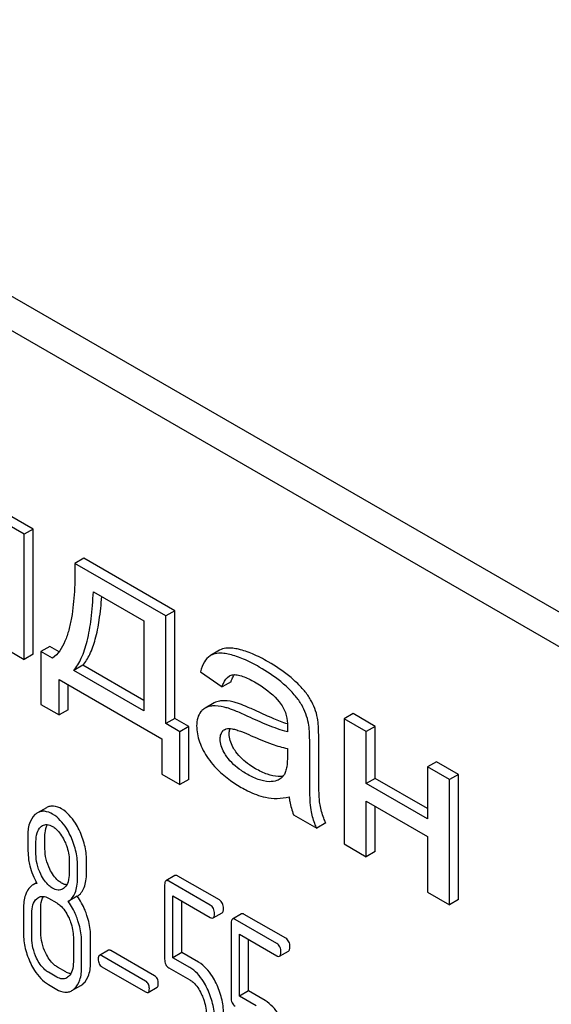
# Model space of a CAD drawing. Units: millimetres. Extents: x 0 to 4200, y -3 to 2970.
# Drawn here: x 3098 to 3111, y 2045 to 2068 of the extents above; entities that cross this region are included whole.
import ezdxf

# ---------------------------------------------------------------- set-up
doc = ezdxf.new("R2010")
doc.units = ezdxf.units.MM
doc.header["$LTSCALE"] = 231
doc.layers.get('0').update_dxf_attribs({"linetype": 'CONTINUOUS'})

msp = doc.modelspace()

# ---------------------------------------------------------------- linework, layer by layer
at = {"color": 7, "linetype": 'Continuous'}
for p, q in [((3129.027, 2043.921), (3065.387, 2080.662)), ((3128.32, 2043.512), (3064.68, 2080.254)), ((3098.798, 2056.165), (3098.236, 2056.49)), ((3098.586, 2056.043), (3098.024, 2056.368)), ((3098.798, 2056.165), (3098.586, 2056.043)), ((3098.586, 2053.085), (3098.586, 2056.043)), ((3098.798, 2053.208), (3098.798, 2056.165)), ((3099.996, 2055.474), (3099.784, 2055.352)), ((3101.929, 2054.113), (3099.784, 2055.352)), ((3102.142, 2054.235), (3099.996, 2055.474)), ((3100.219, 2054.686), (3101.41, 2053.998)), ((3102.142, 2054.235), (3101.929, 2054.113)), ((3102.142, 2051.69), (3102.142, 2054.235)), ((3101.41, 2053.998), (3101.41, 2051.867)), ((3101.929, 2051.567), (3101.929, 2054.113)), ((3098.064, 2053.387), (3098.586, 2053.085)), ((3098.798, 2053.208), (3098.586, 2053.085)), ((3099.193, 2053.392), (3098.981, 2053.27)), ((3098.981, 2053.27), (3098.981, 2052.02)), ((3099.256, 2053.111), (3098.981, 2053.27)), ((3099.41, 2053.267), (3099.193, 2053.392)), ((3103.202, 2053.3), (3102.989, 2053.178)), ((3102.989, 2053.178), (3102.978, 2053.171)), ((3099.967, 2052.945), (3099.755, 2052.823)), ((3101.41, 2051.867), (3099.755, 2052.823)), ((3101.41, 2052.112), (3099.967, 2052.945)), ((3102.75, 2052.795), (3103.26, 2052.434)), ((3099.41, 2051.772), (3099.41, 2052.61)), ((3099.41, 2052.61), (3101.834, 2051.211)), ((3103.472, 2052.556), (3103.26, 2052.434)), ((3099.622, 2051.894), (3099.622, 2052.488)), ((3103.074, 2052.055), (3102.861, 2051.933)), ((3098.981, 2052.02), (3099.41, 2051.772)), ((3099.622, 2051.894), (3099.41, 2051.772)), ((3106.355, 2051.803), (3106.142, 2051.68)), ((3106.876, 2051.502), (3106.355, 2051.803)), ((3102.142, 2051.69), (3101.929, 2051.567)), ((3102.263, 2051.375), (3101.929, 2051.567)), ((3102.475, 2051.497), (3102.142, 2051.69)), ((3106.142, 2051.68), (3106.142, 2048.723)), ((3106.664, 2051.379), (3106.142, 2051.68)), ((3102.475, 2051.497), (3102.263, 2051.375)), ((3102.263, 2050.125), (3102.263, 2051.375)), ((3102.475, 2050.247), (3102.475, 2051.497)), ((3106.876, 2051.502), (3106.664, 2051.379)), ((3106.664, 2050.148), (3106.664, 2051.379)), ((3106.876, 2050.271), (3106.876, 2051.502)), ((3101.834, 2051.211), (3101.834, 2050.372)), ((3105.331, 2050.431), (3105.331, 2051.099)), ((3105.543, 2050.553), (3105.543, 2051.222)), ((3104.803, 2050.981), (3104.803, 2050.797)), ((3108.323, 2050.666), (3108.111, 2050.544)), ((3108.845, 2050.365), (3108.323, 2050.666)), ((3108.111, 2050.544), (3108.111, 2049.313)), ((3108.633, 2050.243), (3108.111, 2050.544)), ((3101.834, 2050.372), (3102.263, 2050.125)), ((3102.475, 2050.247), (3102.263, 2050.125)), ((3106.876, 2050.271), (3106.664, 2050.148)), ((3108.111, 2049.558), (3106.876, 2050.271)), ((3108.845, 2050.365), (3108.633, 2050.243)), ((3108.633, 2047.285), (3108.633, 2050.243)), ((3108.845, 2047.408), (3108.845, 2050.365)), ((3108.111, 2049.313), (3106.664, 2050.148)), ((3106.664, 2048.422), (3106.664, 2049.733)), ((3106.664, 2049.733), (3108.111, 2048.898)), ((3099.109, 2049.579), (3098.897, 2049.457)), ((3106.876, 2048.544), (3106.876, 2049.611)), ((3104.951, 2049.411), (3105.496, 2049.096)), ((3105.708, 2049.219), (3105.496, 2049.096)), ((3098.864, 2048.484), (3098.864, 2048.781)), ((3099.076, 2048.606), (3099.076, 2048.904)), ((3108.111, 2048.898), (3108.111, 2047.586)), ((3106.142, 2048.723), (3106.664, 2048.422)), ((3106.876, 2048.544), (3106.664, 2048.422)), ((3099.649, 2048.328), (3099.649, 2048.031)), ((3100.057, 2048.04), (3100.057, 2048.338)), ((3099.845, 2047.917), (3099.845, 2048.215)), ((3102.148, 2047.975), (3101.935, 2047.853)), ((3102.983, 2047.276), (3102.003, 2047.842)), ((3103.196, 2047.398), (3102.215, 2047.964)), ((3098.877, 2047.805), (3098.795, 2047.758)), ((3101.904, 2047.753), (3101.904, 2045.999)), ((3099.158, 2047.441), (3099.354, 2047.328)), ((3099.839, 2047.486), (3099.627, 2047.363)), ((3102.101, 2046.031), (3102.101, 2047.493)), ((3102.101, 2047.493), (3102.983, 2046.984)), ((3102.313, 2046.154), (3102.313, 2047.371)), ((3108.111, 2047.586), (3108.633, 2047.285)), ((3108.845, 2047.408), (3108.633, 2047.285)), ((3098.57, 2047.198), (3098.57, 2046.614)), ((3098.978, 2046.623), (3098.978, 2047.207)), ((3098.766, 2046.501), (3098.766, 2047.084)), ((3103.051, 2046.973), (3103.263, 2047.095)), ((3103.717, 2047.069), (3103.505, 2046.947)), ((3104.553, 2046.369), (3103.572, 2046.936)), ((3104.765, 2046.492), (3103.784, 2047.058)), ((3103.474, 2046.847), (3103.474, 2045.093)), ((3099.747, 2046.518), (3099.747, 2045.934)), ((3100.155, 2045.944), (3100.155, 2046.527)), ((3103.67, 2045.125), (3103.67, 2046.587)), ((3103.67, 2046.587), (3104.553, 2046.078)), ((3103.882, 2045.248), (3103.882, 2046.465)), ((3099.943, 2045.821), (3099.943, 2046.405)), ((3100.574, 2046.211), (3100.362, 2046.088)), ((3101.455, 2045.482), (3100.421, 2046.079)), ((3101.667, 2045.604), (3100.634, 2046.201)), ((3102.313, 2046.154), (3102.101, 2046.031)), ((3102.495, 2045.804), (3102.101, 2046.031)), ((3102.707, 2045.926), (3102.313, 2046.154)), ((3104.62, 2046.067), (3104.832, 2046.189)), ((3099.566, 2045.7), (3099.37, 2045.813)), ((3100.421, 2045.822), (3101.455, 2045.225)), ((3102.003, 2045.796), (3102.495, 2045.512)), ((3099.354, 2045.577), (3099.158, 2045.69)), ((3099.158, 2045.399), (3099.354, 2045.285)), ((3099.711, 2045.256), (3099.923, 2045.378)), ((3101.514, 2045.215), (3101.727, 2045.338)), ((3103.882, 2045.248), (3103.67, 2045.125)), ((3104.064, 2044.898), (3103.67, 2045.125)), ((3104.276, 2045.02), (3103.882, 2045.248))]:
    msp.add_line(p, q, dxfattribs=at)
for centre, radius, start, end in [((3103.9, 2052.482), 0.425, 145.2263, 147.8605), ((3103.929, 2052.463), 0.46, 147.8475, 149.3979), ((3104.127, 2051.428), 1.414, 11.0819, 29.8767), ((3103.915, 2051.305), 1.414, 11.0819, 29.8767), ((3103.401, 2051.282), 0.165, 120.0105, 133.0766)]:
    msp.add_arc(centre, radius, start, end, dxfattribs=at)
for points, knots in [([(3161.035, 2067.683), (3162.223, 2068.37), (3164.509, 2069.964), (3167.528, 2072.936), (3170.125, 2076.463), (3172.276, 2080.506), (3173.963, 2085.024), (3175.173, 2089.972), (3175.898, 2095.303), (3176.132, 2100.968), (3175.874, 2106.912), (3174.859, 2115.286), (3172.349, 2126.081), (3167.609, 2138.965), (3161.265, 2151.532), (3153.554, 2163.31), (3144.766, 2173.856), (3136.672, 2181.428), (3129.928, 2186.494), (3124.909, 2189.69), (3119.886, 2192.319), (3114.906, 2194.357), (3110.016, 2195.783), (3105.26, 2196.581), (3100.684, 2196.74), (3096.331, 2196.255), (3092.247, 2195.125), (3089.724, 2193.944), (3088.535, 2193.257)], [0, 0, 0, 0, 0.02253, 0.045485, 0.069252, 0.094149, 0.120414, 0.148203, 0.177592, 0.208589, 0.241145, 0.275159, 0.346934, 0.422484, 0.5, 0.577516, 0.653066, 0.724841, 0.758855, 0.791411, 0.822408, 0.851797, 0.879586, 0.905851, 0.930748, 0.954515, 0.97747, 1, 1, 1, 1]), ([(3095.621, 2098.624), (3098.029, 2095.31), (3103.08, 2089.047), (3111.403, 2080.747), (3120.126, 2073.912), (3127.692, 2069.506), (3133.716, 2066.947), (3138.068, 2065.55), (3142.324, 2064.641), (3146.452, 2064.229), (3150.423, 2064.32), (3154.205, 2064.915), (3157.767, 2066.012), (3159.983, 2067.076), (3161.035, 2067.683)], [0, 0, 0, 0, 0.15683, 0.307368, 0.449048, 0.579971, 0.641116, 0.699322, 0.754685, 0.807406, 0.857804, 0.90632, 0.953505, 1, 1, 1, 1]), ([(3099.784, 2055.352), (3099.786, 2055.132), (3099.78, 2054.702), (3099.729, 2054.176), (3099.645, 2053.783), (3099.534, 2053.444), (3099.39, 2053.209), (3099.256, 2053.111)], [0, 0, 0, 0, 0.279526, 0.545139, 0.670456, 0.78896, 1, 1, 1, 1]), ([(3099.755, 2052.823), (3099.83, 2052.908), (3099.961, 2053.133), (3100.092, 2053.548), (3100.181, 2054.078), (3100.209, 2054.47), (3100.219, 2054.686)], [0, 0, 0, 0, 0.174258, 0.394476, 0.668411, 1, 1, 1, 1]), ([(3099.967, 2052.945), (3100.035, 2053.022), (3100.156, 2053.221), (3100.281, 2053.585), (3100.371, 2054.045), (3100.405, 2054.385), (3100.418, 2054.571)], [0, 0, 0, 0, 0.179392, 0.401545, 0.67378, 1, 1, 1, 1]), ([(3103.44, 2053.202), (3103.394, 2053.213), (3103.246, 2053.24), (3103.081, 2053.231), (3102.989, 2053.178)], [0, 0, 0, 0, 0.307382, 1, 1, 1, 1]), ([(3103.652, 2053.325), (3103.606, 2053.335), (3103.459, 2053.363), (3103.293, 2053.353), (3103.202, 2053.3)], [0, 0, 0, 0, 0.307382, 1, 1, 1, 1]), ([(3104.139, 2052.904), (3104.018, 2052.974), (3103.792, 2053.091), (3103.551, 2053.176), (3103.44, 2053.202)], [0, 0, 0, 0, 0.550762, 1, 1, 1, 1]), ([(3104.351, 2053.027), (3104.23, 2053.096), (3104.004, 2053.214), (3103.763, 2053.299), (3103.652, 2053.325)], [0, 0, 0, 0, 0.550762, 1, 1, 1, 1]), ([(3102.978, 2053.171), (3102.922, 2053.136), (3102.82, 2053.018), (3102.77, 2052.876), (3102.75, 2052.795)], [0, 0, 0, 0, 0.444915, 1, 1, 1, 1]), ([(3104.991, 2052.566), (3104.948, 2052.607), (3104.75, 2052.779), (3104.528, 2052.924), (3104.351, 2053.027)], [0, 0, 0, 0, 0.223494, 1, 1, 1, 1]), ([(3103.518, 2052.722), (3103.561, 2052.728), (3103.653, 2052.718), (3103.838, 2052.656), (3103.973, 2052.585), (3104.063, 2052.533)], [0, 0, 0, 0, 0.219535, 0.464783, 1, 1, 1, 1]), ([(3104.779, 2052.444), (3104.736, 2052.484), (3104.537, 2052.657), (3104.316, 2052.802), (3104.139, 2052.904)], [0, 0, 0, 0, 0.223494, 1, 1, 1, 1]), ([(3103.26, 2052.434), (3103.269, 2052.461), (3103.304, 2052.559), (3103.367, 2052.655), (3103.433, 2052.693)], [0, 0, 0, 0, 0.273085, 1, 1, 1, 1]), ([(3103.472, 2052.556), (3103.477, 2052.57), (3103.493, 2052.618), (3103.514, 2052.666), (3103.533, 2052.698)], [0, 0, 0, 0, 0.272776, 1, 1, 1, 1]), ([(3104.063, 2052.533), (3104.116, 2052.502), (3104.339, 2052.363), (3104.541, 2052.184), (3104.657, 2052.019)], [0, 0, 0, 0, 0.232521, 1, 1, 1, 1]), ([(3105.353, 2052.132), (3105.311, 2052.207), (3105.198, 2052.36), (3105.066, 2052.495), (3104.991, 2052.566)], [0, 0, 0, 0, 0.45404, 1, 1, 1, 1]), ([(3105.141, 2052.01), (3105.098, 2052.084), (3104.986, 2052.237), (3104.854, 2052.373), (3104.779, 2052.444)], [0, 0, 0, 0, 0.45404, 1, 1, 1, 1]), ([(3103.243, 2052.107), (3103.228, 2052.105), (3103.169, 2052.098), (3103.111, 2052.077), (3103.074, 2052.055)], [0, 0, 0, 0, 0.261683, 1, 1, 1, 1]), ([(3103.621, 2052.051), (3103.587, 2052.062), (3103.464, 2052.096), (3103.335, 2052.114), (3103.243, 2052.107)], [0, 0, 0, 0, 0.277675, 1, 1, 1, 1]), ([(3104.084, 2051.859), (3103.994, 2051.901), (3103.842, 2051.969), (3103.686, 2052.031), (3103.621, 2052.051)], [0, 0, 0, 0, 0.593116, 1, 1, 1, 1]), ([(3102.762, 2051.85), (3102.726, 2051.809), (3102.671, 2051.698), (3102.66, 2051.578), (3102.66, 2051.513)], [0, 0, 0, 0, 0.456276, 1, 1, 1, 1]), ([(3102.861, 2051.933), (3102.833, 2051.917), (3102.799, 2051.89), (3102.769, 2051.858), (3102.762, 2051.85)], [0, 0, 0, 0, 0.743737, 1, 1, 1, 1]), ([(3103.031, 2051.984), (3103.016, 2051.983), (3102.957, 2051.975), (3102.899, 2051.955), (3102.861, 2051.933)], [0, 0, 0, 0, 0.261683, 1, 1, 1, 1]), ([(3103.409, 2051.929), (3103.375, 2051.939), (3103.252, 2051.973), (3103.123, 2051.991), (3103.031, 2051.984)], [0, 0, 0, 0, 0.277675, 1, 1, 1, 1]), ([(3103.872, 2051.737), (3103.782, 2051.779), (3103.63, 2051.847), (3103.474, 2051.908), (3103.409, 2051.929)], [0, 0, 0, 0, 0.593116, 1, 1, 1, 1]), ([(3104.804, 2051.559), (3104.696, 2051.597), (3104.454, 2051.692), (3104.217, 2051.798), (3104.084, 2051.859)], [0, 0, 0, 0, 0.439084, 1, 1, 1, 1]), ([(3104.657, 2052.019), (3104.713, 2051.941), (3104.788, 2051.77), (3104.806, 2051.588), (3104.806, 2051.503)], [0, 0, 0, 0, 0.528778, 1, 1, 1, 1]), ([(3104.803, 2051.373), (3104.725, 2051.392), (3104.57, 2051.442), (3104.259, 2051.562), (3104.027, 2051.665), (3103.872, 2051.737)], [0, 0, 0, 0, 0.240044, 0.488899, 1, 1, 1, 1]), ([(3105.331, 2051.099), (3105.331, 2051.195), (3105.328, 2051.354), (3105.315, 2051.514), (3105.303, 2051.577)], [0, 0, 0, 0, 0.59735, 1, 1, 1, 1]), ([(3105.543, 2051.222), (3105.543, 2051.317), (3105.54, 2051.477), (3105.527, 2051.637), (3105.515, 2051.7)], [0, 0, 0, 0, 0.59735, 1, 1, 1, 1]), ([(3102.66, 2051.513), (3102.66, 2051.385), (3102.714, 2051.11), (3102.849, 2050.867), (3102.932, 2050.746)], [0, 0, 0, 0, 0.465588, 1, 1, 1, 1]), ([(3103.217, 2051.206), (3103.217, 2051.245), (3103.225, 2051.317), (3103.265, 2051.38), (3103.288, 2051.402)], [0, 0, 0, 0, 0.546038, 1, 1, 1, 1]), ([(3103.318, 2051.424), (3103.331, 2051.431), (3103.387, 2051.455), (3103.45, 2051.452), (3103.495, 2051.445)], [0, 0, 0, 0, 0.236632, 1, 1, 1, 1]), ([(3103.429, 2051.328), (3103.429, 2051.34), (3103.43, 2051.381), (3103.438, 2051.422), (3103.45, 2051.45)], [0, 0, 0, 0, 0.274215, 1, 1, 1, 1]), ([(3103.585, 2050.904), (3103.561, 2050.939), (3103.48, 2051.067), (3103.429, 2051.22), (3103.429, 2051.328)], [0, 0, 0, 0, 0.285104, 1, 1, 1, 1]), ([(3103.495, 2051.445), (3103.533, 2051.439), (3103.609, 2051.418), (3103.761, 2051.364), (3103.875, 2051.316), (3103.951, 2051.282)], [0, 0, 0, 0, 0.237495, 0.486609, 1, 1, 1, 1]), ([(3104.806, 2051.503), (3104.806, 2051.496), (3104.804, 2051.453), (3104.803, 2051.41), (3104.803, 2051.373)], [0, 0, 0, 0, 0.147162, 1, 1, 1, 1]), ([(3103.373, 2050.781), (3103.35, 2050.814), (3103.269, 2050.942), (3103.217, 2051.094), (3103.217, 2051.206)], [0, 0, 0, 0, 0.264794, 1, 1, 1, 1]), ([(3103.951, 2051.282), (3104.114, 2051.21), (3104.392, 2051.095), (3104.681, 2051.003), (3104.803, 2050.981)], [0, 0, 0, 0, 0.590344, 1, 1, 1, 1]), ([(3104.049, 2050.502), (3104, 2050.53), (3103.827, 2050.64), (3103.671, 2050.782), (3103.585, 2050.904)], [0, 0, 0, 0, 0.275866, 1, 1, 1, 1]), ([(3102.932, 2050.746), (3102.978, 2050.679), (3103.195, 2050.406), (3103.481, 2050.193), (3103.713, 2050.059)], [0, 0, 0, 0, 0.2322, 1, 1, 1, 1]), ([(3103.837, 2050.38), (3103.796, 2050.404), (3103.622, 2050.512), (3103.464, 2050.652), (3103.373, 2050.781)], [0, 0, 0, 0, 0.232449, 1, 1, 1, 1]), ([(3104.803, 2050.797), (3104.803, 2050.714), (3104.798, 2050.593), (3104.766, 2050.441), (3104.738, 2050.373), (3104.718, 2050.345)], [0, 0, 0, 0, 0.533929, 0.778908, 1, 1, 1, 1]), ([(3104.586, 2050.318), (3104.5, 2050.322), (3104.312, 2050.365), (3104.14, 2050.45), (3104.049, 2050.502)], [0, 0, 0, 0, 0.450149, 1, 1, 1, 1]), ([(3105.362, 2049.527), (3105.349, 2049.604), (3105.341, 2049.757), (3105.331, 2050.058), (3105.331, 2050.282), (3105.331, 2050.431)], [0, 0, 0, 0, 0.257725, 0.507443, 1, 1, 1, 1]), ([(3105.575, 2049.649), (3105.567, 2049.693), (3105.557, 2049.803), (3105.543, 2050.104), (3105.543, 2050.361), (3105.543, 2050.553)], [0, 0, 0, 0, 0.147628, 0.363043, 1, 1, 1, 1]), ([(3104.374, 2050.195), (3104.284, 2050.199), (3104.096, 2050.244), (3103.925, 2050.329), (3103.837, 2050.38)], [0, 0, 0, 0, 0.469079, 1, 1, 1, 1]), ([(3104.609, 2050.245), (3104.592, 2050.235), (3104.519, 2050.201), (3104.435, 2050.193), (3104.374, 2050.195)], [0, 0, 0, 0, 0.241549, 1, 1, 1, 1]), ([(3104.703, 2050.325), (3104.693, 2050.323), (3104.655, 2050.317), (3104.616, 2050.316), (3104.586, 2050.318)], [0, 0, 0, 0, 0.23707, 1, 1, 1, 1]), ([(3104.718, 2050.345), (3104.711, 2050.335), (3104.68, 2050.296), (3104.641, 2050.263), (3104.609, 2050.245)], [0, 0, 0, 0, 0.257615, 1, 1, 1, 1]), ([(3103.713, 2050.059), (3103.762, 2050.031), (3103.944, 2049.933), (3104.14, 2049.857), (3104.287, 2049.825)], [0, 0, 0, 0, 0.274025, 1, 1, 1, 1]), ([(3104.287, 2049.825), (3104.376, 2049.805), (3104.565, 2049.787), (3104.753, 2049.814), (3104.846, 2049.836)], [0, 0, 0, 0, 0.489285, 1, 1, 1, 1]), ([(3104.846, 2049.836), (3104.85, 2049.799), (3104.869, 2049.654), (3104.909, 2049.512), (3104.951, 2049.411)], [0, 0, 0, 0, 0.252429, 1, 1, 1, 1]), ([(3099.258, 2049.426), (3099.199, 2049.461), (3099.105, 2049.5), (3098.977, 2049.493), (3098.922, 2049.471), (3098.897, 2049.457)], [0, 0, 0, 0, 0.542175, 0.772235, 1, 1, 1, 1]), ([(3099.47, 2049.549), (3099.411, 2049.583), (3099.317, 2049.622), (3099.189, 2049.615), (3099.134, 2049.594), (3099.109, 2049.579)], [0, 0, 0, 0, 0.542175, 0.772235, 1, 1, 1, 1]), ([(3099.884, 2049.053), (3099.857, 2049.109), (3099.754, 2049.299), (3099.604, 2049.471), (3099.47, 2049.549)], [0, 0, 0, 0, 0.286906, 1, 1, 1, 1]), ([(3105.496, 2049.096), (3105.48, 2049.132), (3105.423, 2049.271), (3105.381, 2049.417), (3105.362, 2049.527)], [0, 0, 0, 0, 0.258643, 1, 1, 1, 1]), ([(3105.708, 2049.219), (3105.692, 2049.255), (3105.634, 2049.395), (3105.593, 2049.541), (3105.575, 2049.649)], [0, 0, 0, 0, 0.266727, 1, 1, 1, 1]), ([(3098.84, 2049.415), (3098.779, 2049.36), (3098.683, 2049.189), (3098.668, 2049), (3098.668, 2048.895)], [0, 0, 0, 0, 0.437404, 1, 1, 1, 1]), ([(3099.672, 2048.931), (3099.645, 2048.987), (3099.542, 2049.176), (3099.392, 2049.349), (3099.258, 2049.426)], [0, 0, 0, 0, 0.286906, 1, 1, 1, 1]), ([(3098.864, 2048.781), (3098.864, 2048.849), (3098.874, 2048.973), (3098.936, 2049.087), (3098.978, 2049.124)], [0, 0, 0, 0, 0.547167, 1, 1, 1, 1]), ([(3099.019, 2049.155), (3099.05, 2049.173), (3099.136, 2049.192), (3099.215, 2049.159), (3099.254, 2049.137)], [0, 0, 0, 0, 0.449078, 1, 1, 1, 1]), ([(3099.076, 2048.904), (3099.076, 2048.931), (3099.08, 2049.025), (3099.102, 2049.121), (3099.136, 2049.179)], [0, 0, 0, 0, 0.28836, 1, 1, 1, 1]), ([(3099.254, 2049.137), (3099.283, 2049.12), (3099.401, 2049.034), (3099.483, 2048.907), (3099.532, 2048.806)], [0, 0, 0, 0, 0.228247, 1, 1, 1, 1]), ([(3100.057, 2048.338), (3100.057, 2048.458), (3100.026, 2048.706), (3099.939, 2048.939), (3099.884, 2049.053)], [0, 0, 0, 0, 0.488699, 1, 1, 1, 1]), ([(3098.668, 2048.895), (3098.668, 2048.783), (3098.67, 2048.601), (3098.68, 2048.418), (3098.691, 2048.347)], [0, 0, 0, 0, 0.609104, 1, 1, 1, 1]), ([(3099.532, 2048.806), (3099.552, 2048.766), (3099.617, 2048.615), (3099.649, 2048.449), (3099.649, 2048.328)], [0, 0, 0, 0, 0.268655, 1, 1, 1, 1]), ([(3099.845, 2048.215), (3099.845, 2048.336), (3099.814, 2048.583), (3099.727, 2048.817), (3099.672, 2048.931)], [0, 0, 0, 0, 0.488699, 1, 1, 1, 1]), ([(3099.191, 2048.127), (3099.153, 2048.203), (3099.095, 2048.359), (3099.076, 2048.525), (3099.076, 2048.606)], [0, 0, 0, 0, 0.508958, 1, 1, 1, 1]), ([(3098.691, 2048.347), (3098.698, 2048.3), (3098.736, 2048.106), (3098.812, 2047.921), (3098.885, 2047.791)], [0, 0, 0, 0, 0.244822, 1, 1, 1, 1]), ([(3098.979, 2048.005), (3098.94, 2048.083), (3098.882, 2048.24), (3098.864, 2048.405), (3098.864, 2048.484)], [0, 0, 0, 0, 0.526461, 1, 1, 1, 1]), ([(3099.47, 2047.798), (3099.442, 2047.814), (3099.323, 2047.899), (3099.241, 2048.026), (3099.191, 2048.127)], [0, 0, 0, 0, 0.222629, 1, 1, 1, 1]), ([(3099.258, 2047.675), (3099.229, 2047.692), (3099.111, 2047.777), (3099.028, 2047.904), (3098.979, 2048.005)], [0, 0, 0, 0, 0.228133, 1, 1, 1, 1]), ([(3099.649, 2048.031), (3099.649, 2047.963), (3099.638, 2047.838), (3099.574, 2047.724), (3099.533, 2047.686)], [0, 0, 0, 0, 0.54713, 1, 1, 1, 1]), ([(3099.627, 2047.363), (3099.663, 2047.386), (3099.73, 2047.447), (3099.799, 2047.575), (3099.838, 2047.735), (3099.845, 2047.853), (3099.845, 2047.917)], [0, 0, 0, 0, 0.206601, 0.429812, 0.689767, 1, 1, 1, 1]), ([(3099.839, 2047.486), (3099.875, 2047.508), (3099.943, 2047.57), (3100.011, 2047.697), (3100.05, 2047.858), (3100.057, 2047.976), (3100.057, 2048.04)], [0, 0, 0, 0, 0.206601, 0.429812, 0.689767, 1, 1, 1, 1]), ([(3101.935, 2047.853), (3101.923, 2047.846), (3101.905, 2047.81), (3101.904, 2047.775), (3101.904, 2047.753)], [0, 0, 0, 0, 0.38345, 1, 1, 1, 1]), ([(3102.003, 2047.842), (3101.996, 2047.846), (3101.976, 2047.856), (3101.949, 2047.861), (3101.935, 2047.853)], [0, 0, 0, 0, 0.327898, 1, 1, 1, 1]), ([(3102.215, 2047.964), (3102.208, 2047.968), (3102.188, 2047.979), (3102.161, 2047.983), (3102.148, 2047.975)], [0, 0, 0, 0, 0.327898, 1, 1, 1, 1]), ([(3098.654, 2047.601), (3098.639, 2047.574), (3098.584, 2047.446), (3098.57, 2047.305), (3098.57, 2047.198)], [0, 0, 0, 0, 0.224351, 1, 1, 1, 1]), ([(3098.795, 2047.758), (3098.781, 2047.75), (3098.723, 2047.709), (3098.679, 2047.649), (3098.654, 2047.601)], [0, 0, 0, 0, 0.231668, 1, 1, 1, 1]), ([(3099.493, 2047.657), (3099.461, 2047.638), (3099.376, 2047.62), (3099.297, 2047.653), (3099.258, 2047.675)], [0, 0, 0, 0, 0.448817, 1, 1, 1, 1]), ([(3099.588, 2047.755), (3099.579, 2047.757), (3099.537, 2047.764), (3099.498, 2047.782), (3099.47, 2047.798)], [0, 0, 0, 0, 0.228125, 1, 1, 1, 1]), ([(3098.766, 2047.084), (3098.766, 2047.152), (3098.776, 2047.277), (3098.84, 2047.391), (3098.881, 2047.429)], [0, 0, 0, 0, 0.547286, 1, 1, 1, 1]), ([(3098.922, 2047.459), (3098.954, 2047.478), (3099.04, 2047.497), (3099.119, 2047.464), (3099.158, 2047.441)], [0, 0, 0, 0, 0.449078, 1, 1, 1, 1]), ([(3098.978, 2047.207), (3098.978, 2047.234), (3098.982, 2047.329), (3099.004, 2047.426), (3099.039, 2047.484)], [0, 0, 0, 0, 0.287735, 1, 1, 1, 1]), ([(3100.069, 2047.029), (3100.055, 2047.072), (3099.996, 2047.232), (3099.913, 2047.384), (3099.839, 2047.486)], [0, 0, 0, 0, 0.261809, 1, 1, 1, 1]), ([(3103.294, 2047.195), (3103.294, 2047.237), (3103.283, 2047.318), (3103.227, 2047.38), (3103.196, 2047.398)], [0, 0, 0, 0, 0.538333, 1, 1, 1, 1]), ([(3099.354, 2047.328), (3099.383, 2047.312), (3099.501, 2047.225), (3099.582, 2047.097), (3099.631, 2046.996)], [0, 0, 0, 0, 0.228316, 1, 1, 1, 1]), ([(3099.856, 2046.907), (3099.842, 2046.949), (3099.784, 2047.11), (3099.701, 2047.262), (3099.627, 2047.363)], [0, 0, 0, 0, 0.261809, 1, 1, 1, 1]), ([(3103.082, 2047.073), (3103.082, 2047.115), (3103.071, 2047.196), (3103.015, 2047.258), (3102.983, 2047.276)], [0, 0, 0, 0, 0.538333, 1, 1, 1, 1]), ([(3103.263, 2047.095), (3103.275, 2047.102), (3103.293, 2047.138), (3103.294, 2047.173), (3103.294, 2047.195)], [0, 0, 0, 0, 0.379509, 1, 1, 1, 1]), ([(3099.631, 2046.996), (3099.65, 2046.956), (3099.715, 2046.805), (3099.747, 2046.639), (3099.747, 2046.518)], [0, 0, 0, 0, 0.268571, 1, 1, 1, 1]), ([(3099.943, 2046.405), (3099.943, 2046.446), (3099.935, 2046.616), (3099.897, 2046.784), (3099.856, 2046.907)], [0, 0, 0, 0, 0.241209, 1, 1, 1, 1]), ([(3100.155, 2046.527), (3100.155, 2046.568), (3100.147, 2046.739), (3100.109, 2046.907), (3100.069, 2047.029)], [0, 0, 0, 0, 0.241209, 1, 1, 1, 1]), ([(3102.983, 2046.984), (3102.99, 2046.98), (3103.01, 2046.969), (3103.037, 2046.965), (3103.051, 2046.973)], [0, 0, 0, 0, 0.325072, 1, 1, 1, 1]), ([(3103.051, 2046.973), (3103.062, 2046.98), (3103.081, 2047.015), (3103.082, 2047.051), (3103.082, 2047.073)], [0, 0, 0, 0, 0.379509, 1, 1, 1, 1]), ([(3103.505, 2046.947), (3103.493, 2046.94), (3103.475, 2046.904), (3103.474, 2046.869), (3103.474, 2046.847)], [0, 0, 0, 0, 0.383451, 1, 1, 1, 1]), ([(3103.572, 2046.936), (3103.565, 2046.94), (3103.545, 2046.95), (3103.518, 2046.955), (3103.505, 2046.947)], [0, 0, 0, 0, 0.327893, 1, 1, 1, 1]), ([(3103.784, 2047.058), (3103.778, 2047.062), (3103.758, 2047.073), (3103.73, 2047.077), (3103.717, 2047.069)], [0, 0, 0, 0, 0.327893, 1, 1, 1, 1]), ([(3098.57, 2046.614), (3098.57, 2046.493), (3098.599, 2046.244), (3098.686, 2046.009), (3098.741, 2045.895)], [0, 0, 0, 0, 0.489219, 1, 1, 1, 1]), ([(3098.88, 2046.021), (3098.843, 2046.1), (3098.785, 2046.256), (3098.766, 2046.422), (3098.766, 2046.501)], [0, 0, 0, 0, 0.526161, 1, 1, 1, 1]), ([(3099.093, 2046.144), (3099.056, 2046.22), (3098.998, 2046.377), (3098.978, 2046.543), (3098.978, 2046.623)], [0, 0, 0, 0, 0.513204, 1, 1, 1, 1]), ([(3104.863, 2046.289), (3104.863, 2046.331), (3104.852, 2046.412), (3104.796, 2046.474), (3104.765, 2046.492)], [0, 0, 0, 0, 0.538335, 1, 1, 1, 1]), ([(3100.634, 2046.201), (3100.628, 2046.205), (3100.61, 2046.214), (3100.586, 2046.218), (3100.574, 2046.211)], [0, 0, 0, 0, 0.328189, 1, 1, 1, 1]), ([(3104.651, 2046.167), (3104.651, 2046.209), (3104.64, 2046.29), (3104.584, 2046.352), (3104.553, 2046.369)], [0, 0, 0, 0, 0.538335, 1, 1, 1, 1]), ([(3104.832, 2046.189), (3104.844, 2046.196), (3104.862, 2046.231), (3104.863, 2046.267), (3104.863, 2046.289)], [0, 0, 0, 0, 0.379506, 1, 1, 1, 1]), ([(3099.158, 2045.69), (3099.129, 2045.707), (3099.011, 2045.793), (3098.929, 2045.92), (3098.88, 2046.021)], [0, 0, 0, 0, 0.228192, 1, 1, 1, 1]), ([(3099.37, 2045.813), (3099.343, 2045.829), (3099.224, 2045.914), (3099.142, 2046.042), (3099.093, 2046.144)], [0, 0, 0, 0, 0.219596, 1, 1, 1, 1]), ([(3100.362, 2046.088), (3100.352, 2046.082), (3100.336, 2046.051), (3100.335, 2046.02), (3100.335, 2046)], [0, 0, 0, 0, 0.383582, 1, 1, 1, 1]), ([(3100.335, 2046), (3100.335, 2045.963), (3100.343, 2045.891), (3100.394, 2045.838), (3100.421, 2045.822)], [0, 0, 0, 0, 0.539408, 1, 1, 1, 1]), ([(3100.421, 2046.079), (3100.416, 2046.082), (3100.398, 2046.091), (3100.374, 2046.095), (3100.362, 2046.088)], [0, 0, 0, 0, 0.328189, 1, 1, 1, 1]), ([(3101.904, 2045.999), (3101.904, 2045.957), (3101.914, 2045.875), (3101.971, 2045.814), (3102.003, 2045.796)], [0, 0, 0, 0, 0.539315, 1, 1, 1, 1]), ([(3104.553, 2046.078), (3104.559, 2046.074), (3104.579, 2046.063), (3104.606, 2046.059), (3104.62, 2046.067)], [0, 0, 0, 0, 0.325075, 1, 1, 1, 1]), ([(3104.62, 2046.067), (3104.632, 2046.073), (3104.65, 2046.109), (3104.651, 2046.145), (3104.651, 2046.167)], [0, 0, 0, 0, 0.379506, 1, 1, 1, 1]), ([(3098.741, 2045.895), (3098.768, 2045.838), (3098.872, 2045.648), (3099.024, 2045.476), (3099.158, 2045.399)], [0, 0, 0, 0, 0.28736, 1, 1, 1, 1]), ([(3099.747, 2045.934), (3099.747, 2045.866), (3099.736, 2045.74), (3099.673, 2045.625), (3099.631, 2045.587)], [0, 0, 0, 0, 0.547305, 1, 1, 1, 1]), ([(3099.77, 2045.299), (3099.83, 2045.354), (3099.927, 2045.526), (3099.943, 2045.715), (3099.943, 2045.821)], [0, 0, 0, 0, 0.43553, 1, 1, 1, 1]), ([(3099.982, 2045.422), (3100.043, 2045.477), (3100.139, 2045.648), (3100.155, 2045.838), (3100.155, 2045.944)], [0, 0, 0, 0, 0.43553, 1, 1, 1, 1]), ([(3102.909, 2045.308), (3102.882, 2045.364), (3102.779, 2045.554), (3102.629, 2045.726), (3102.495, 2045.804)], [0, 0, 0, 0, 0.286906, 1, 1, 1, 1]), ([(3103.121, 2045.43), (3103.094, 2045.486), (3102.991, 2045.676), (3102.841, 2045.849), (3102.707, 2045.926)], [0, 0, 0, 0, 0.286906, 1, 1, 1, 1]), ([(3099.591, 2045.558), (3099.559, 2045.539), (3099.473, 2045.521), (3099.394, 2045.555), (3099.354, 2045.577)], [0, 0, 0, 0, 0.448454, 1, 1, 1, 1]), ([(3099.686, 2045.656), (3099.677, 2045.657), (3099.635, 2045.665), (3099.595, 2045.683), (3099.566, 2045.7)], [0, 0, 0, 0, 0.227094, 1, 1, 1, 1]), ([(3101.754, 2045.426), (3101.754, 2045.463), (3101.744, 2045.534), (3101.695, 2045.589), (3101.667, 2045.604)], [0, 0, 0, 0, 0.538288, 1, 1, 1, 1]), ([(3102.495, 2045.512), (3102.524, 2045.495), (3102.641, 2045.409), (3102.721, 2045.282), (3102.77, 2045.181)], [0, 0, 0, 0, 0.2284, 1, 1, 1, 1]), ([(3099.354, 2045.285), (3099.413, 2045.252), (3099.506, 2045.213), (3099.632, 2045.22), (3099.687, 2045.241), (3099.711, 2045.256)], [0, 0, 0, 0, 0.540741, 0.771351, 1, 1, 1, 1]), ([(3099.711, 2045.256), (3099.727, 2045.265), (3099.747, 2045.279), (3099.765, 2045.295), (3099.77, 2045.299)], [0, 0, 0, 0, 0.741297, 1, 1, 1, 1]), ([(3099.923, 2045.378), (3099.939, 2045.387), (3099.959, 2045.401), (3099.978, 2045.417), (3099.982, 2045.422)], [0, 0, 0, 0, 0.741297, 1, 1, 1, 1]), ([(3101.542, 2045.304), (3101.542, 2045.341), (3101.532, 2045.411), (3101.483, 2045.466), (3101.455, 2045.482)], [0, 0, 0, 0, 0.538288, 1, 1, 1, 1]), ([(3101.514, 2045.215), (3101.525, 2045.221), (3101.541, 2045.253), (3101.542, 2045.284), (3101.542, 2045.304)], [0, 0, 0, 0, 0.379107, 1, 1, 1, 1]), ([(3101.727, 2045.338), (3101.737, 2045.344), (3101.753, 2045.375), (3101.754, 2045.406), (3101.754, 2045.426)], [0, 0, 0, 0, 0.379107, 1, 1, 1, 1]), ([(3103.082, 2044.593), (3103.082, 2044.713), (3103.05, 2044.961), (3102.964, 2045.194), (3102.909, 2045.308)], [0, 0, 0, 0, 0.488699, 1, 1, 1, 1]), ([(3103.294, 2044.715), (3103.294, 2044.836), (3103.263, 2045.083), (3103.176, 2045.317), (3103.121, 2045.43)], [0, 0, 0, 0, 0.488699, 1, 1, 1, 1]), ([(3101.455, 2045.225), (3101.461, 2045.222), (3101.479, 2045.212), (3101.502, 2045.208), (3101.514, 2045.215)], [0, 0, 0, 0, 0.324988, 1, 1, 1, 1]), ([(3102.77, 2045.181), (3102.789, 2045.142), (3102.853, 2044.991), (3102.885, 2044.826), (3102.885, 2044.706)], [0, 0, 0, 0, 0.268428, 1, 1, 1, 1]), ([(3103.474, 2045.093), (3103.474, 2045.051), (3103.483, 2044.969), (3103.541, 2044.908), (3103.572, 2044.89)], [0, 0, 0, 0, 0.539319, 1, 1, 1, 1]), ([(3104.69, 2044.524), (3104.663, 2044.58), (3104.56, 2044.77), (3104.41, 2044.943), (3104.276, 2045.02)], [0, 0, 0, 0, 0.286905, 1, 1, 1, 1])]:
    msp.add_open_spline(points, degree=3, knots=knots, dxfattribs=at)
for points in [[(3103.433, 2052.693), (3103.459, 2052.708), (3103.488, 2052.718), (3103.518, 2052.722)], [(3098.897, 2049.457), (3098.877, 2049.445), (3098.857, 2049.431), (3098.84, 2049.415)], [(3098.978, 2049.124), (3098.99, 2049.136), (3099.004, 2049.146), (3099.019, 2049.155)], [(3098.885, 2047.791), (3098.854, 2047.785), (3098.823, 2047.774), (3098.795, 2047.758)], [(3099.533, 2047.686), (3099.521, 2047.675), (3099.507, 2047.665), (3099.493, 2047.657)], [(3098.881, 2047.429), (3098.894, 2047.44), (3098.908, 2047.451), (3098.922, 2047.459)], [(3099.631, 2045.587), (3099.619, 2045.576), (3099.605, 2045.566), (3099.591, 2045.558)]]:
    msp.add_open_spline(points, degree=3, dxfattribs=at)

doc.saveas('drawing.dxf')
